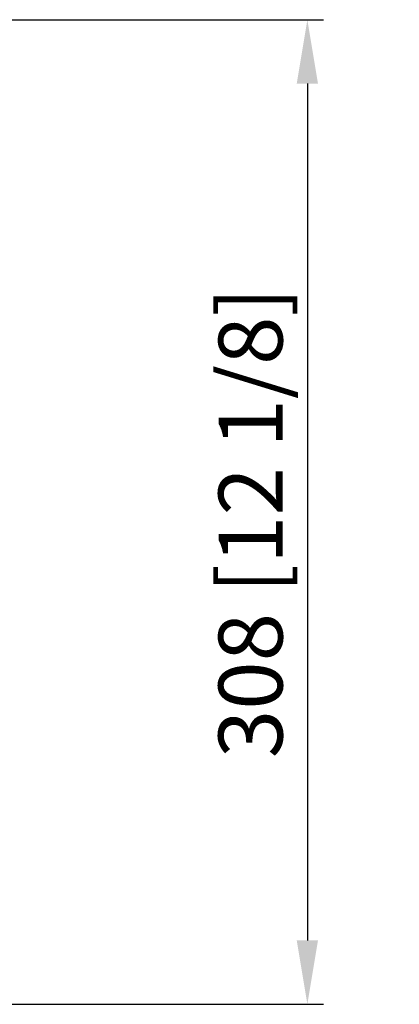
# Model space of a CAD drawing. Units: millimetres. Extents: x 4269 to 8344, y 727 to 3633.
# Drawn here: x 5789 to 5907, y 1992 to 2300 of the extents above; entities that cross this region are included whole.
import ezdxf

# ---------------------------------------------------------------- set-up
doc = ezdxf.new("R2010")
doc.units = ezdxf.units.MM
doc.layers.add('LG-DIMENSION', color=7, linetype='Continuous')
doc.styles.add('GHS', font='txt')
doc.dimstyles.new('LG_DIM', dxfattribs={"dimtxt": 20, "dimasz": 20, "dimexe": 5, "dimexo": 10, "dimgap": 5, "dimtad": 1, "dimtoh": 1, "dimdec": 0, "dimzin": 0, "dimdsep": 46, "dimtxsty": 'GHS', "dimcen": 0.09, "dimclrd": 7, "dimclre": 7, "dimadec": 0, "dimazin": 0, "dimtfac": 1, "dimtdec": 0, "dimtofl": 0, "dimtmove": 0, "dimatfit": 0, "dimfxl": 30, "dimtolj": 1, "dimtzin": 0, "dimarcsym": 0})

# ---------------------------------------------------------------- blocks, each defined once
blk = doc.blocks.new('*D5')
at = {"layer": 'Defpoints', "color": 0, "transparency": 16777216}
for p in [(5718.97, 2299.54), (5754.97, 1991.58), (5878.58, 1991.58)]:
    blk.add_point(p, dxfattribs=at)
at = {"layer": 'LG-DIMENSION', "color": 7, "lineweight": -2, "transparency": 16777216}
for p, q in [((5728.97, 2299.54), (5883.58, 2299.54)), ((5878.58, 2279.54), (5878.58, 2011.58)), ((5764.97, 1991.58), (5883.58, 1991.58))]:
    blk.add_line(p, q, dxfattribs=at)
at = {"layer": 'LG-DIMENSION', "color": 7, "transparency": 16777216}
for points in [[(5875.25, 2279.54), (5881.91, 2279.54), (5878.58, 2299.54)], [(5875.25, 2011.58), (5881.91, 2011.58), (5878.58, 1991.58)]]:
    blk.add_solid(points, dxfattribs=at)
at = {"layer": 'LG-DIMENSION', "color": 0, "transparency": 16777216, "insert": (5860.81, 2142.24), "char_height": 20, "attachment_point": 5, "rotation": 90, "style": 'GHS'}
blk.add_mtext('\\A1;308 [12 1/8]', dxfattribs=at)

msp = doc.modelspace()

# ---------------------------------------------------------------- dimensions: what is measured, and where the dimension line sits
at = {"layer": 'LG-DIMENSION'}
dim = msp.add_linear_dim(base=(5878.58, 1991.58), p1=(5718.97, 2299.54), p2=(5754.97, 1991.58), angle=90, dimstyle='LG_DIM', dxfattribs=at)
dim.commit()
dim.dimension.update_dxf_attribs({"geometry": '*D5', "text_midpoint": (5878.58, 2142.24), "dimtype": 160})

doc.saveas('drawing.dxf')
